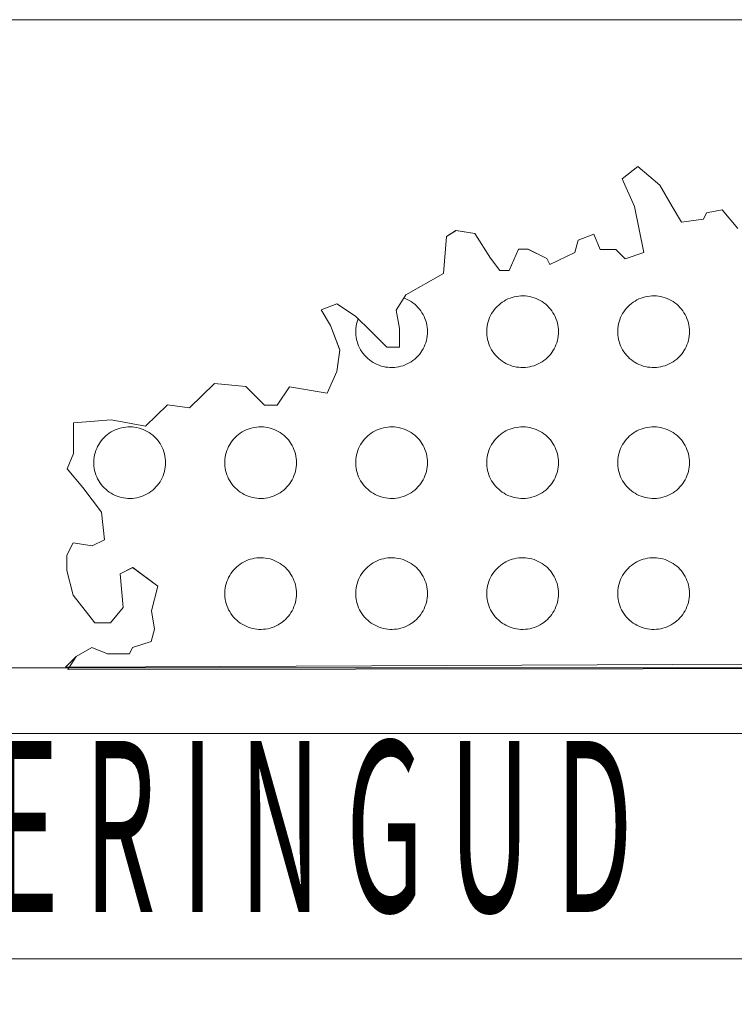
# Model space of a CAD drawing. Units: millimetres. Extents: x 553643 to 554078, y 6580076 to 6580464.
# Drawn here: x 553991 to 553993, y 6580101 to 6580103 of the extents above; entities that cross this region are included whole.
import ezdxf

# ---------------------------------------------------------------- set-up
doc = ezdxf.new("R2010")
doc.units = ezdxf.units.MM
doc.layers.get('0').update_dxf_attribs({"lineweight": 9})
doc.layers.add('RAAM', color=7, linetype='Continuous', lineweight=15)
doc.layers.get('0').off()

# ---------------------------------------------------------------- blocks, each defined once
blk = doc.blocks.new('REGION0')
at = {"color": 7, "linetype": 'Continuous'}
blk.add_lwpolyline([(7.2781, 79.1706), (3.1271, 79.1515), (3.1144, 79.1515), (3.1447, 79.1824), (3.1902, 79.209), (3.2356, 79.191), (3.2992, 79.1908), (3.3083, 79.2086), (3.3629, 79.2263), (3.372, 79.2619), (3.3631, 79.3155), (3.3814, 79.3869), (3.3088, 79.4407), (3.2724, 79.423), (3.2813, 79.3248), (3.2449, 79.2803), (3.1994, 79.2804), (3.136, 79.361), (3.118, 79.4325), (3.1181, 79.4771), (3.1363, 79.5128), (3.1908, 79.5036), (3.2272, 79.5214), (3.2183, 79.6017), (3.1639, 79.6734), (3.1186, 79.7271), (3.1369, 79.7717), (3.1371, 79.8609), (3.2461, 79.8695), (3.346, 79.8512), (3.4098, 79.9135), (3.4733, 79.9044), (3.5462, 79.9755), (3.637, 79.9663), (3.6914, 79.9125), (3.7278, 79.9124), (3.7642, 79.9658), (3.8732, 79.9475), (3.9006, 80.0099), (3.9099, 80.0724), (3.8827, 80.1439), (3.8556, 80.1886), (3.901, 80.2063), (3.9555, 80.1704), (3.9631, 80.163), (3.962, 80.1603), (3.96, 80.1542), (3.9585, 80.1479), (3.9573, 80.1415), (3.9565, 80.1351), (3.9561, 80.1287), (3.9561, 80.1222), (3.9565, 80.1157), (3.9573, 80.1093), (3.9585, 80.103), (3.96, 80.0967), (3.962, 80.0905), (3.9644, 80.0845), (3.9671, 80.0787), (3.9702, 80.073), (3.9736, 80.0675), (3.9774, 80.0622), (3.9815, 80.0572), (3.9859, 80.0525), (3.9906, 80.048), (3.9955, 80.0438), (4.0007, 80.04), (4.0061, 80.0365), (4.0118, 80.0333), (4.0176, 80.0305), (4.0236, 80.028), (4.0297, 80.0259), (4.036, 80.0243), (4.0423, 80.023), (4.0487, 80.0221), (4.0551, 80.0216), (4.0616, 80.0214), (4.0681, 80.0218), (4.0745, 80.0225), (4.0809, 80.0236), (4.0872, 80.0251), (4.0934, 80.0269), (4.0994, 80.0292), (4.1053, 80.0318), (4.1111, 80.0348), (4.1166, 80.0382), (4.1219, 80.0419), (4.127, 80.0459), (4.1318, 80.0502), (4.1363, 80.0548), (4.1406, 80.0597), (4.1445, 80.0648), (4.1481, 80.0702), (4.1514, 80.0758), (4.1543, 80.0816), (4.1568, 80.0875), (4.159, 80.0936), (4.1608, 80.0998), (4.1622, 80.1061), (4.1632, 80.1125), (4.1638, 80.119), (4.164, 80.1254), (4.1638, 80.1319), (4.1632, 80.1383), (4.1622, 80.1447), (4.1608, 80.151), (4.159, 80.1573), (4.1568, 80.1634), (4.1543, 80.1693), (4.1514, 80.1751), (4.1481, 80.1807), (4.1445, 80.186), (4.1406, 80.1912), (4.1363, 80.1961), (4.1318, 80.2007), (4.127, 80.205), (4.1219, 80.209), (4.1166, 80.2127), (4.1111, 80.216), (4.1053, 80.219), (4.0994, 80.2217), (4.0954, 80.2232), (4.101, 80.2324), (4.2102, 80.2945), (4.2195, 80.4016), (4.2468, 80.4193), (4.3013, 80.4102), (4.3466, 80.3386), (4.3737, 80.3028), (4.401, 80.3027), (4.4284, 80.3651), (4.4557, 80.365), (4.5101, 80.338), (4.5192, 80.3202), (4.5919, 80.3556), (4.6011, 80.3913), (4.6466, 80.409), (4.6646, 80.3643), (4.7101, 80.3641), (4.7373, 80.3372), (4.7918, 80.3549), (4.7649, 80.4889), (4.7287, 80.5694), (4.7742, 80.6049), (4.8377, 80.5511), (4.8739, 80.4885), (4.9011, 80.4438), (4.9647, 80.4525), (4.9738, 80.4703), (5.0193, 80.479), (5.0646, 80.4253)], dxfattribs=at)
for points in [[(4.544, 80.1254), (4.5438, 80.1319), (4.5432, 80.1383), (4.5422, 80.1447), (4.5408, 80.151), (4.539, 80.1573), (4.5368, 80.1634), (4.5343, 80.1693), (4.5314, 80.1751), (4.5281, 80.1807), (4.5245, 80.186), (4.5206, 80.1912), (4.5163, 80.1961), (4.5118, 80.2007), (4.507, 80.205), (4.5019, 80.209), (4.4966, 80.2127), (4.4911, 80.216), (4.4853, 80.219), (4.4794, 80.2217), (4.4734, 80.2239), (4.4672, 80.2258), (4.4609, 80.2273), (4.4545, 80.2284), (4.4481, 80.2291), (4.4416, 80.2294), (4.4351, 80.2293), (4.4287, 80.2288), (4.4223, 80.2279), (4.416, 80.2266), (4.4097, 80.2249), (4.4036, 80.2229), (4.3976, 80.2204), (4.3918, 80.2176), (4.3861, 80.2144), (4.3807, 80.2109), (4.3755, 80.207), (4.3706, 80.2029), (4.3659, 80.1984), (4.3615, 80.1937), (4.3574, 80.1886), (4.3536, 80.1834), (4.3502, 80.1779), (4.3471, 80.1722), (4.3444, 80.1664), (4.342, 80.1603), (4.34, 80.1542), (4.3385, 80.1479), (4.3373, 80.1415), (4.3365, 80.1351), (4.3361, 80.1287), (4.3361, 80.1222), (4.3365, 80.1157), (4.3373, 80.1093), (4.3385, 80.103), (4.34, 80.0967), (4.342, 80.0905), (4.3444, 80.0845), (4.3471, 80.0787), (4.3502, 80.073), (4.3536, 80.0675), (4.3574, 80.0622), (4.3615, 80.0572), (4.3659, 80.0525), (4.3706, 80.048), (4.3755, 80.0438), (4.3807, 80.04), (4.3861, 80.0365), (4.3918, 80.0333), (4.3976, 80.0305), (4.4036, 80.028), (4.4097, 80.0259), (4.416, 80.0243), (4.4223, 80.023), (4.4287, 80.0221), (4.4351, 80.0216), (4.4416, 80.0214), (4.4481, 80.0218), (4.4545, 80.0225), (4.4609, 80.0236), (4.4672, 80.0251), (4.4734, 80.0269), (4.4794, 80.0292), (4.4853, 80.0318), (4.4911, 80.0348), (4.4966, 80.0382), (4.5019, 80.0419), (4.507, 80.0459), (4.5118, 80.0502), (4.5163, 80.0548), (4.5206, 80.0597), (4.5245, 80.0648), (4.5281, 80.0702), (4.5314, 80.0758), (4.5343, 80.0816), (4.5368, 80.0875), (4.539, 80.0936), (4.5408, 80.0998), (4.5422, 80.1061), (4.5432, 80.1125), (4.5438, 80.119)], [(4.924, 80.1254), (4.9238, 80.1319), (4.9232, 80.1383), (4.9222, 80.1447), (4.9208, 80.151), (4.919, 80.1573), (4.9168, 80.1634), (4.9143, 80.1693), (4.9114, 80.1751), (4.9081, 80.1807), (4.9045, 80.186), (4.9006, 80.1912), (4.8963, 80.1961), (4.8918, 80.2007), (4.887, 80.205), (4.8819, 80.209), (4.8766, 80.2127), (4.8711, 80.216), (4.8653, 80.219), (4.8594, 80.2217), (4.8534, 80.2239), (4.8472, 80.2258), (4.8409, 80.2273), (4.8345, 80.2284), (4.8281, 80.2291), (4.8216, 80.2294), (4.8151, 80.2293), (4.8087, 80.2288), (4.8023, 80.2279), (4.796, 80.2266), (4.7897, 80.2249), (4.7836, 80.2229), (4.7776, 80.2204), (4.7718, 80.2176), (4.7661, 80.2144), (4.7607, 80.2109), (4.7555, 80.207), (4.7506, 80.2029), (4.7459, 80.1984), (4.7415, 80.1937), (4.7374, 80.1886), (4.7336, 80.1834), (4.7302, 80.1779), (4.7271, 80.1722), (4.7244, 80.1664), (4.722, 80.1603), (4.72, 80.1542), (4.7185, 80.1479), (4.7173, 80.1415), (4.7165, 80.1351), (4.7161, 80.1287), (4.7161, 80.1222), (4.7165, 80.1157), (4.7173, 80.1093), (4.7185, 80.103), (4.72, 80.0967), (4.722, 80.0905), (4.7244, 80.0845), (4.7271, 80.0787), (4.7302, 80.073), (4.7336, 80.0675), (4.7374, 80.0622), (4.7415, 80.0572), (4.7459, 80.0525), (4.7506, 80.048), (4.7555, 80.0438), (4.7607, 80.04), (4.7661, 80.0365), (4.7718, 80.0333), (4.7776, 80.0305), (4.7836, 80.028), (4.7897, 80.0259), (4.796, 80.0243), (4.8023, 80.023), (4.8087, 80.0221), (4.8151, 80.0216), (4.8216, 80.0214), (4.8281, 80.0218), (4.8345, 80.0225), (4.8409, 80.0236), (4.8472, 80.0251), (4.8534, 80.0269), (4.8594, 80.0292), (4.8653, 80.0318), (4.8711, 80.0348), (4.8766, 80.0382), (4.8819, 80.0419), (4.887, 80.0459), (4.8918, 80.0502), (4.8963, 80.0548), (4.9006, 80.0597), (4.9045, 80.0648), (4.9081, 80.0702), (4.9114, 80.0758), (4.9143, 80.0816), (4.9168, 80.0875), (4.919, 80.0936), (4.9208, 80.0998), (4.9222, 80.1061), (4.9232, 80.1125), (4.9238, 80.119)], [(3.404, 79.7454), (3.4038, 79.7519), (3.4032, 79.7583), (3.4022, 79.7647), (3.4008, 79.7711), (3.399, 79.7773), (3.3968, 79.7834), (3.3943, 79.7893), (3.3914, 79.7951), (3.3881, 79.8007), (3.3845, 79.806), (3.3806, 79.8112), (3.3763, 79.8161), (3.3718, 79.8207), (3.367, 79.825), (3.3619, 79.829), (3.3566, 79.8327), (3.3511, 79.836), (3.3453, 79.839), (3.3394, 79.8417), (3.3334, 79.8439), (3.3272, 79.8458), (3.3209, 79.8473), (3.3145, 79.8484), (3.3081, 79.8491), (3.3016, 79.8494), (3.2951, 79.8493), (3.2887, 79.8488), (3.2823, 79.8479), (3.276, 79.8466), (3.2697, 79.8449), (3.2636, 79.8429), (3.2576, 79.8404), (3.2518, 79.8376), (3.2461, 79.8344), (3.2407, 79.8309), (3.2355, 79.827), (3.2306, 79.8229), (3.2259, 79.8184), (3.2215, 79.8137), (3.2174, 79.8086), (3.2136, 79.8034), (3.2102, 79.7979), (3.2071, 79.7922), (3.2044, 79.7864), (3.202, 79.7803), (3.2, 79.7742), (3.1985, 79.7679), (3.1973, 79.7615), (3.1965, 79.7551), (3.1961, 79.7487), (3.1961, 79.7422), (3.1965, 79.7357), (3.1973, 79.7293), (3.1985, 79.723), (3.2, 79.7167), (3.202, 79.7105), (3.2044, 79.7045), (3.2071, 79.6987), (3.2102, 79.693), (3.2136, 79.6875), (3.2174, 79.6822), (3.2215, 79.6772), (3.2259, 79.6725), (3.2306, 79.668), (3.2355, 79.6638), (3.2407, 79.66), (3.2461, 79.6565), (3.2518, 79.6533), (3.2576, 79.6505), (3.2636, 79.648), (3.2697, 79.6459), (3.276, 79.6443), (3.2823, 79.643), (3.2887, 79.6421), (3.2951, 79.6416), (3.3016, 79.6414), (3.3081, 79.6418), (3.3145, 79.6425), (3.3209, 79.6436), (3.3272, 79.6451), (3.3334, 79.6469), (3.3394, 79.6492), (3.3453, 79.6518), (3.3511, 79.6548), (3.3566, 79.6582), (3.3619, 79.6619), (3.367, 79.6659), (3.3718, 79.6702), (3.3763, 79.6748), (3.3806, 79.6797), (3.3845, 79.6848), (3.3881, 79.6902), (3.3914, 79.6958), (3.3943, 79.7016), (3.3968, 79.7075), (3.399, 79.7136), (3.4008, 79.7198), (3.4022, 79.7261), (3.4032, 79.7325), (3.4038, 79.739)], [(3.784, 79.7454), (3.7838, 79.7519), (3.7832, 79.7583), (3.7822, 79.7647), (3.7808, 79.7711), (3.779, 79.7773), (3.7768, 79.7834), (3.7743, 79.7893), (3.7714, 79.7951), (3.7681, 79.8007), (3.7645, 79.806), (3.7606, 79.8112), (3.7563, 79.8161), (3.7518, 79.8207), (3.747, 79.825), (3.7419, 79.829), (3.7366, 79.8327), (3.7311, 79.836), (3.7253, 79.839), (3.7194, 79.8417), (3.7134, 79.8439), (3.7072, 79.8458), (3.7009, 79.8473), (3.6945, 79.8484), (3.6881, 79.8491), (3.6816, 79.8494), (3.6751, 79.8493), (3.6687, 79.8488), (3.6623, 79.8479), (3.656, 79.8466), (3.6497, 79.8449), (3.6436, 79.8429), (3.6376, 79.8404), (3.6318, 79.8376), (3.6261, 79.8344), (3.6207, 79.8309), (3.6155, 79.827), (3.6106, 79.8229), (3.6059, 79.8184), (3.6015, 79.8137), (3.5974, 79.8086), (3.5936, 79.8034), (3.5902, 79.7979), (3.5871, 79.7922), (3.5844, 79.7864), (3.582, 79.7803), (3.58, 79.7742), (3.5785, 79.7679), (3.5773, 79.7615), (3.5765, 79.7551), (3.5761, 79.7487), (3.5761, 79.7422), (3.5765, 79.7357), (3.5773, 79.7293), (3.5785, 79.723), (3.58, 79.7167), (3.582, 79.7105), (3.5844, 79.7045), (3.5871, 79.6987), (3.5902, 79.693), (3.5936, 79.6875), (3.5974, 79.6822), (3.6015, 79.6772), (3.6059, 79.6725), (3.6106, 79.668), (3.6155, 79.6638), (3.6207, 79.66), (3.6261, 79.6565), (3.6318, 79.6533), (3.6376, 79.6505), (3.6436, 79.648), (3.6497, 79.6459), (3.656, 79.6443), (3.6623, 79.643), (3.6687, 79.6421), (3.6751, 79.6416), (3.6816, 79.6414), (3.6881, 79.6418), (3.6945, 79.6425), (3.7009, 79.6436), (3.7072, 79.6451), (3.7134, 79.6469), (3.7194, 79.6492), (3.7253, 79.6518), (3.7311, 79.6548), (3.7366, 79.6582), (3.7419, 79.6619), (3.747, 79.6659), (3.7518, 79.6702), (3.7563, 79.6748), (3.7606, 79.6797), (3.7645, 79.6848), (3.7681, 79.6902), (3.7714, 79.6958), (3.7743, 79.7016), (3.7768, 79.7075), (3.779, 79.7136), (3.7808, 79.7198), (3.7822, 79.7261), (3.7832, 79.7325), (3.7838, 79.739)], [(4.164, 79.7454), (4.1638, 79.7519), (4.1632, 79.7583), (4.1622, 79.7647), (4.1608, 79.7711), (4.159, 79.7773), (4.1568, 79.7834), (4.1543, 79.7893), (4.1514, 79.7951), (4.1481, 79.8007), (4.1445, 79.806), (4.1406, 79.8112), (4.1363, 79.8161), (4.1318, 79.8207), (4.127, 79.825), (4.1219, 79.829), (4.1166, 79.8327), (4.1111, 79.836), (4.1053, 79.839), (4.0994, 79.8417), (4.0934, 79.8439), (4.0872, 79.8458), (4.0809, 79.8473), (4.0745, 79.8484), (4.0681, 79.8491), (4.0616, 79.8494), (4.0551, 79.8493), (4.0487, 79.8488), (4.0423, 79.8479), (4.036, 79.8466), (4.0297, 79.8449), (4.0236, 79.8429), (4.0176, 79.8404), (4.0118, 79.8376), (4.0061, 79.8344), (4.0007, 79.8309), (3.9955, 79.827), (3.9906, 79.8229), (3.9859, 79.8184), (3.9815, 79.8137), (3.9774, 79.8086), (3.9736, 79.8034), (3.9702, 79.7979), (3.9671, 79.7922), (3.9644, 79.7864), (3.962, 79.7803), (3.96, 79.7742), (3.9585, 79.7679), (3.9573, 79.7615), (3.9565, 79.7551), (3.9561, 79.7487), (3.9561, 79.7422), (3.9565, 79.7357), (3.9573, 79.7293), (3.9585, 79.723), (3.96, 79.7167), (3.962, 79.7105), (3.9644, 79.7045), (3.9671, 79.6987), (3.9702, 79.693), (3.9736, 79.6875), (3.9774, 79.6822), (3.9815, 79.6772), (3.9859, 79.6725), (3.9906, 79.668), (3.9955, 79.6638), (4.0007, 79.66), (4.0061, 79.6565), (4.0118, 79.6533), (4.0176, 79.6505), (4.0236, 79.648), (4.0297, 79.6459), (4.036, 79.6443), (4.0423, 79.643), (4.0487, 79.6421), (4.0551, 79.6416), (4.0616, 79.6414), (4.0681, 79.6418), (4.0745, 79.6425), (4.0809, 79.6436), (4.0872, 79.6451), (4.0934, 79.6469), (4.0994, 79.6492), (4.1053, 79.6518), (4.1111, 79.6548), (4.1166, 79.6582), (4.1219, 79.6619), (4.127, 79.6659), (4.1318, 79.6702), (4.1363, 79.6748), (4.1406, 79.6797), (4.1445, 79.6848), (4.1481, 79.6902), (4.1514, 79.6958), (4.1543, 79.7016), (4.1568, 79.7075), (4.159, 79.7136), (4.1608, 79.7198), (4.1622, 79.7261), (4.1632, 79.7325), (4.1638, 79.739)], [(4.544, 79.7454), (4.5438, 79.7519), (4.5432, 79.7583), (4.5422, 79.7647), (4.5408, 79.7711), (4.539, 79.7773), (4.5368, 79.7834), (4.5343, 79.7893), (4.5314, 79.7951), (4.5281, 79.8007), (4.5245, 79.806), (4.5206, 79.8112), (4.5163, 79.8161), (4.5118, 79.8207), (4.507, 79.825), (4.5019, 79.829), (4.4966, 79.8327), (4.4911, 79.836), (4.4853, 79.839), (4.4794, 79.8417), (4.4734, 79.8439), (4.4672, 79.8458), (4.4609, 79.8473), (4.4545, 79.8484), (4.4481, 79.8491), (4.4416, 79.8494), (4.4351, 79.8493), (4.4287, 79.8488), (4.4223, 79.8479), (4.416, 79.8466), (4.4097, 79.8449), (4.4036, 79.8429), (4.3976, 79.8404), (4.3918, 79.8376), (4.3861, 79.8344), (4.3807, 79.8309), (4.3755, 79.827), (4.3706, 79.8229), (4.3659, 79.8184), (4.3615, 79.8137), (4.3574, 79.8086), (4.3536, 79.8034), (4.3502, 79.7979), (4.3471, 79.7922), (4.3444, 79.7864), (4.342, 79.7803), (4.34, 79.7742), (4.3385, 79.7679), (4.3373, 79.7615), (4.3365, 79.7551), (4.3361, 79.7487), (4.3361, 79.7422), (4.3365, 79.7357), (4.3373, 79.7293), (4.3385, 79.723), (4.34, 79.7167), (4.342, 79.7105), (4.3444, 79.7045), (4.3471, 79.6987), (4.3502, 79.693), (4.3536, 79.6875), (4.3574, 79.6822), (4.3615, 79.6772), (4.3659, 79.6725), (4.3706, 79.668), (4.3755, 79.6638), (4.3807, 79.66), (4.3861, 79.6565), (4.3918, 79.6533), (4.3976, 79.6505), (4.4036, 79.648), (4.4097, 79.6459), (4.416, 79.6443), (4.4223, 79.643), (4.4287, 79.6421), (4.4351, 79.6416), (4.4416, 79.6414), (4.4481, 79.6418), (4.4545, 79.6425), (4.4609, 79.6436), (4.4672, 79.6451), (4.4734, 79.6469), (4.4794, 79.6492), (4.4853, 79.6518), (4.4911, 79.6548), (4.4966, 79.6582), (4.5019, 79.6619), (4.507, 79.6659), (4.5118, 79.6702), (4.5163, 79.6748), (4.5206, 79.6797), (4.5245, 79.6848), (4.5281, 79.6902), (4.5314, 79.6958), (4.5343, 79.7016), (4.5368, 79.7075), (4.539, 79.7136), (4.5408, 79.7198), (4.5422, 79.7261), (4.5432, 79.7325), (4.5438, 79.739)], [(4.924, 79.7454), (4.9238, 79.7519), (4.9232, 79.7583), (4.9222, 79.7647), (4.9208, 79.7711), (4.919, 79.7773), (4.9168, 79.7834), (4.9143, 79.7893), (4.9114, 79.7951), (4.9081, 79.8007), (4.9045, 79.806), (4.9006, 79.8112), (4.8963, 79.8161), (4.8918, 79.8207), (4.887, 79.825), (4.8819, 79.829), (4.8766, 79.8327), (4.8711, 79.836), (4.8653, 79.839), (4.8594, 79.8417), (4.8534, 79.8439), (4.8472, 79.8458), (4.8409, 79.8473), (4.8345, 79.8484), (4.8281, 79.8491), (4.8216, 79.8494), (4.8151, 79.8493), (4.8087, 79.8488), (4.8023, 79.8479), (4.796, 79.8466), (4.7897, 79.8449), (4.7836, 79.8429), (4.7776, 79.8404), (4.7718, 79.8376), (4.7661, 79.8344), (4.7607, 79.8309), (4.7555, 79.827), (4.7506, 79.8229), (4.7459, 79.8184), (4.7415, 79.8137), (4.7374, 79.8086), (4.7336, 79.8034), (4.7302, 79.7979), (4.7271, 79.7922), (4.7244, 79.7864), (4.722, 79.7803), (4.72, 79.7742), (4.7185, 79.7679), (4.7173, 79.7615), (4.7165, 79.7551), (4.7161, 79.7487), (4.7161, 79.7422), (4.7165, 79.7357), (4.7173, 79.7293), (4.7185, 79.723), (4.72, 79.7167), (4.722, 79.7105), (4.7244, 79.7045), (4.7271, 79.6987), (4.7302, 79.693), (4.7336, 79.6875), (4.7374, 79.6822), (4.7415, 79.6772), (4.7459, 79.6725), (4.7506, 79.668), (4.7555, 79.6638), (4.7607, 79.66), (4.7661, 79.6565), (4.7718, 79.6533), (4.7776, 79.6505), (4.7836, 79.648), (4.7897, 79.6459), (4.796, 79.6443), (4.8023, 79.643), (4.8087, 79.6421), (4.8151, 79.6416), (4.8216, 79.6414), (4.8281, 79.6418), (4.8345, 79.6425), (4.8409, 79.6436), (4.8472, 79.6451), (4.8534, 79.6469), (4.8594, 79.6492), (4.8653, 79.6518), (4.8711, 79.6548), (4.8766, 79.6582), (4.8819, 79.6619), (4.887, 79.6659), (4.8918, 79.6702), (4.8963, 79.6748), (4.9006, 79.6797), (4.9045, 79.6848), (4.9081, 79.6902), (4.9114, 79.6958), (4.9143, 79.7016), (4.9168, 79.7075), (4.919, 79.7136), (4.9208, 79.7198), (4.9222, 79.7261), (4.9232, 79.7325), (4.9238, 79.739)], [(3.784, 79.3654), (3.7838, 79.3719), (3.7832, 79.3783), (3.7822, 79.3847), (3.7808, 79.3911), (3.779, 79.3973), (3.7768, 79.4034), (3.7743, 79.4093), (3.7714, 79.4151), (3.7681, 79.4207), (3.7645, 79.426), (3.7606, 79.4312), (3.7563, 79.4361), (3.7518, 79.4407), (3.747, 79.445), (3.7419, 79.449), (3.7366, 79.4527), (3.7311, 79.456), (3.7253, 79.459), (3.7194, 79.4617), (3.7134, 79.4639), (3.7072, 79.4658), (3.7009, 79.4673), (3.6945, 79.4684), (3.6881, 79.4691), (3.6816, 79.4694), (3.6751, 79.4693), (3.6687, 79.4688), (3.6623, 79.4679), (3.656, 79.4666), (3.6497, 79.4649), (3.6436, 79.4629), (3.6376, 79.4604), (3.6318, 79.4576), (3.6261, 79.4544), (3.6207, 79.4509), (3.6155, 79.447), (3.6106, 79.4429), (3.6059, 79.4384), (3.6015, 79.4337), (3.5974, 79.4286), (3.5936, 79.4234), (3.5902, 79.4179), (3.5871, 79.4122), (3.5844, 79.4064), (3.582, 79.4003), (3.58, 79.3942), (3.5785, 79.3879), (3.5773, 79.3815), (3.5765, 79.3751), (3.5761, 79.3687), (3.5761, 79.3622), (3.5765, 79.3557), (3.5773, 79.3493), (3.5785, 79.343), (3.58, 79.3367), (3.582, 79.3305), (3.5844, 79.3245), (3.5871, 79.3187), (3.5902, 79.313), (3.5936, 79.3075), (3.5974, 79.3022), (3.6015, 79.2972), (3.6059, 79.2925), (3.6106, 79.288), (3.6155, 79.2838), (3.6207, 79.28), (3.6261, 79.2765), (3.6318, 79.2733), (3.6376, 79.2705), (3.6436, 79.268), (3.6497, 79.2659), (3.656, 79.2643), (3.6623, 79.263), (3.6687, 79.2621), (3.6751, 79.2616), (3.6816, 79.2614), (3.6881, 79.2618), (3.6945, 79.2625), (3.7009, 79.2636), (3.7072, 79.2651), (3.7134, 79.2669), (3.7194, 79.2692), (3.7253, 79.2718), (3.7311, 79.2748), (3.7366, 79.2782), (3.7419, 79.2819), (3.747, 79.2859), (3.7518, 79.2902), (3.7563, 79.2948), (3.7606, 79.2997), (3.7645, 79.3048), (3.7681, 79.3102), (3.7714, 79.3158), (3.7743, 79.3216), (3.7768, 79.3275), (3.779, 79.3336), (3.7808, 79.3398), (3.7822, 79.3461), (3.7832, 79.3525), (3.7838, 79.359)], [(4.164, 79.3654), (4.1638, 79.3719), (4.1632, 79.3783), (4.1622, 79.3847), (4.1608, 79.3911), (4.159, 79.3973), (4.1568, 79.4034), (4.1543, 79.4093), (4.1514, 79.4151), (4.1481, 79.4207), (4.1445, 79.426), (4.1406, 79.4312), (4.1363, 79.4361), (4.1318, 79.4407), (4.127, 79.445), (4.1219, 79.449), (4.1166, 79.4527), (4.1111, 79.456), (4.1053, 79.459), (4.0994, 79.4617), (4.0934, 79.4639), (4.0872, 79.4658), (4.0809, 79.4673), (4.0745, 79.4684), (4.0681, 79.4691), (4.0616, 79.4694), (4.0551, 79.4693), (4.0487, 79.4688), (4.0423, 79.4679), (4.036, 79.4666), (4.0297, 79.4649), (4.0236, 79.4629), (4.0176, 79.4604), (4.0118, 79.4576), (4.0061, 79.4544), (4.0007, 79.4509), (3.9955, 79.447), (3.9906, 79.4429), (3.9859, 79.4384), (3.9815, 79.4337), (3.9774, 79.4286), (3.9736, 79.4234), (3.9702, 79.4179), (3.9671, 79.4122), (3.9644, 79.4064), (3.962, 79.4003), (3.96, 79.3942), (3.9585, 79.3879), (3.9573, 79.3815), (3.9565, 79.3751), (3.9561, 79.3687), (3.9561, 79.3622), (3.9565, 79.3557), (3.9573, 79.3493), (3.9585, 79.343), (3.96, 79.3367), (3.962, 79.3305), (3.9644, 79.3245), (3.9671, 79.3187), (3.9702, 79.313), (3.9736, 79.3075), (3.9774, 79.3022), (3.9815, 79.2972), (3.9859, 79.2925), (3.9906, 79.288), (3.9955, 79.2838), (4.0007, 79.28), (4.0061, 79.2765), (4.0118, 79.2733), (4.0176, 79.2705), (4.0236, 79.268), (4.0297, 79.2659), (4.036, 79.2643), (4.0423, 79.263), (4.0487, 79.2621), (4.0551, 79.2616), (4.0616, 79.2614), (4.0681, 79.2618), (4.0745, 79.2625), (4.0809, 79.2636), (4.0872, 79.2651), (4.0934, 79.2669), (4.0994, 79.2692), (4.1053, 79.2718), (4.1111, 79.2748), (4.1166, 79.2782), (4.1219, 79.2819), (4.127, 79.2859), (4.1318, 79.2902), (4.1363, 79.2948), (4.1406, 79.2997), (4.1445, 79.3048), (4.1481, 79.3102), (4.1514, 79.3158), (4.1543, 79.3216), (4.1568, 79.3275), (4.159, 79.3336), (4.1608, 79.3398), (4.1622, 79.3461), (4.1632, 79.3525), (4.1638, 79.359)], [(4.544, 79.3654), (4.5438, 79.3719), (4.5432, 79.3783), (4.5422, 79.3847), (4.5408, 79.3911), (4.539, 79.3973), (4.5368, 79.4034), (4.5343, 79.4093), (4.5314, 79.4151), (4.5281, 79.4207), (4.5245, 79.426), (4.5206, 79.4312), (4.5163, 79.4361), (4.5118, 79.4407), (4.507, 79.445), (4.5019, 79.449), (4.4966, 79.4527), (4.4911, 79.456), (4.4853, 79.459), (4.4794, 79.4617), (4.4734, 79.4639), (4.4672, 79.4658), (4.4609, 79.4673), (4.4545, 79.4684), (4.4481, 79.4691), (4.4416, 79.4694), (4.4351, 79.4693), (4.4287, 79.4688), (4.4223, 79.4679), (4.416, 79.4666), (4.4097, 79.4649), (4.4036, 79.4629), (4.3976, 79.4604), (4.3918, 79.4576), (4.3861, 79.4544), (4.3807, 79.4509), (4.3755, 79.447), (4.3706, 79.4429), (4.3659, 79.4384), (4.3615, 79.4337), (4.3574, 79.4286), (4.3536, 79.4234), (4.3502, 79.4179), (4.3471, 79.4122), (4.3444, 79.4064), (4.342, 79.4003), (4.34, 79.3942), (4.3385, 79.3879), (4.3373, 79.3815), (4.3365, 79.3751), (4.3361, 79.3687), (4.3361, 79.3622), (4.3365, 79.3557), (4.3373, 79.3493), (4.3385, 79.343), (4.34, 79.3367), (4.342, 79.3305), (4.3444, 79.3245), (4.3471, 79.3187), (4.3502, 79.313), (4.3536, 79.3075), (4.3574, 79.3022), (4.3615, 79.2972), (4.3659, 79.2925), (4.3706, 79.288), (4.3755, 79.2838), (4.3807, 79.28), (4.3861, 79.2765), (4.3918, 79.2733), (4.3976, 79.2705), (4.4036, 79.268), (4.4097, 79.2659), (4.416, 79.2643), (4.4223, 79.263), (4.4287, 79.2621), (4.4351, 79.2616), (4.4416, 79.2614), (4.4481, 79.2618), (4.4545, 79.2625), (4.4609, 79.2636), (4.4672, 79.2651), (4.4734, 79.2669), (4.4794, 79.2692), (4.4853, 79.2718), (4.4911, 79.2748), (4.4966, 79.2782), (4.5019, 79.2819), (4.507, 79.2859), (4.5118, 79.2902), (4.5163, 79.2948), (4.5206, 79.2997), (4.5245, 79.3048), (4.5281, 79.3102), (4.5314, 79.3158), (4.5343, 79.3216), (4.5368, 79.3275), (4.539, 79.3336), (4.5408, 79.3398), (4.5422, 79.3461), (4.5432, 79.3525), (4.5438, 79.359)], [(4.924, 79.3654), (4.9238, 79.3719), (4.9232, 79.3783), (4.9222, 79.3847), (4.9208, 79.3911), (4.919, 79.3973), (4.9168, 79.4034), (4.9143, 79.4093), (4.9114, 79.4151), (4.9081, 79.4207), (4.9045, 79.426), (4.9006, 79.4312), (4.8963, 79.4361), (4.8918, 79.4407), (4.887, 79.445), (4.8819, 79.449), (4.8766, 79.4527), (4.8711, 79.456), (4.8653, 79.459), (4.8594, 79.4617), (4.8534, 79.4639), (4.8472, 79.4658), (4.8409, 79.4673), (4.8345, 79.4684), (4.8281, 79.4691), (4.8216, 79.4694), (4.8151, 79.4693), (4.8087, 79.4688), (4.8023, 79.4679), (4.796, 79.4666), (4.7897, 79.4649), (4.7836, 79.4629), (4.7776, 79.4604), (4.7718, 79.4576), (4.7661, 79.4544), (4.7607, 79.4509), (4.7555, 79.447), (4.7506, 79.4429), (4.7459, 79.4384), (4.7415, 79.4337), (4.7374, 79.4286), (4.7336, 79.4234), (4.7302, 79.4179), (4.7271, 79.4122), (4.7244, 79.4064), (4.722, 79.4003), (4.72, 79.3942), (4.7185, 79.3879), (4.7173, 79.3815), (4.7165, 79.3751), (4.7161, 79.3687), (4.7161, 79.3622), (4.7165, 79.3557), (4.7173, 79.3493), (4.7185, 79.343), (4.72, 79.3367), (4.722, 79.3305), (4.7244, 79.3245), (4.7271, 79.3187), (4.7302, 79.313), (4.7336, 79.3075), (4.7374, 79.3022), (4.7415, 79.2972), (4.7459, 79.2925), (4.7506, 79.288), (4.7555, 79.2838), (4.7607, 79.28), (4.7661, 79.2765), (4.7718, 79.2733), (4.7776, 79.2705), (4.7836, 79.268), (4.7897, 79.2659), (4.796, 79.2643), (4.8023, 79.263), (4.8087, 79.2621), (4.8151, 79.2616), (4.8216, 79.2614), (4.8281, 79.2618), (4.8345, 79.2625), (4.8409, 79.2636), (4.8472, 79.2651), (4.8534, 79.2669), (4.8594, 79.2692), (4.8653, 79.2718), (4.8711, 79.2748), (4.8766, 79.2782), (4.8819, 79.2819), (4.887, 79.2859), (4.8918, 79.2902), (4.8963, 79.2948), (4.9006, 79.2997), (4.9045, 79.3048), (4.9081, 79.3102), (4.9114, 79.3158), (4.9143, 79.3216), (4.9168, 79.3275), (4.919, 79.3336), (4.9208, 79.3398), (4.9222, 79.3461), (4.9232, 79.3525), (4.9238, 79.359)]]:
    blk.add_lwpolyline(points, close=True, dxfattribs=at)

msp = doc.modelspace()

# ---------------------------------------------------------------- linework, layer by layer
at = {"layer": 'RAAM', "color": 7, "linetype": 'Continuous'}
for points in [[(553989.0321, 6580098.3182), (553989.0321, 6580102.8831), (553996.4343, 6580102.8831), (553996.4343, 6580098.3182), (553989.0321, 6580098.3182)], [(553989.0321, 6580098.3182), (553989.0321, 6580102.8831), (553996.4343, 6580102.8831), (553996.4343, 6580098.3182), (553989.0321, 6580098.3182)], [(553994.875, 6580101.3259), (553991.421, 6580101.3221), (553991.4408, 6580101.353), (553991.4784, 6580101.375), (553991.516, 6580101.3601), (553991.5687, 6580101.3599), (553991.5762, 6580101.3747), (553991.6214, 6580101.3893), (553991.629, 6580101.4188), (553991.6215, 6580101.4632), (553991.6367, 6580101.5222), (553991.5766, 6580101.5668), (553991.5465, 6580101.5521), (553991.5539, 6580101.4708), (553991.5237, 6580101.434), (553991.4861, 6580101.4341), (553991.4336, 6580101.5008), (553991.4187, 6580101.56), (553991.4187, 6580101.5969), (553991.4338, 6580101.6264), (553991.479, 6580101.6189), (553991.5091, 6580101.6335), (553991.5017, 6580101.7001), (553991.4567, 6580101.7594), (553991.4192, 6580101.8038), (553991.4343, 6580101.8407), (553991.4345, 6580101.9146), (553991.5247, 6580101.9217), (553991.6074, 6580101.9066), (553991.6602, 6580101.9581), (553991.7128, 6580101.9506), (553991.7731, 6580102.0095), (553991.8483, 6580102.0018), (553991.8933, 6580101.9573), (553991.9234, 6580101.9572), (553991.9536, 6580102.0014), (553992.0438, 6580101.9863), (553992.0665, 6580102.0379), (553992.0741, 6580102.0896), (553992.0517, 6580102.1488), (553992.0292, 6580102.1859), (553992.0668, 6580102.2005), (553992.1119, 6580102.1708), (553992.1494, 6580102.1337), (553992.1869, 6580102.0966), (553992.217, 6580102.0965), (553992.2171, 6580102.1409), (553992.2097, 6580102.1852), (553992.2323, 6580102.2221), (553992.3227, 6580102.2735), (553992.3304, 6580102.3621), (553992.353, 6580102.3768), (553992.3981, 6580102.3693), (553992.4356, 6580102.31), (553992.4581, 6580102.2804), (553992.4807, 6580102.2803), (553992.5033, 6580102.3319), (553992.5259, 6580102.3319), (553992.571, 6580102.3095), (553992.5785, 6580102.2947), (553992.6387, 6580102.3241), (553992.6463, 6580102.3536), (553992.6839, 6580102.3682), (553992.6989, 6580102.3312), (553992.7365, 6580102.3311), (553992.759, 6580102.3088), (553992.8042, 6580102.3235), (553992.7818, 6580102.4344), (553992.7519, 6580102.501), (553992.7895, 6580102.5304), (553992.8421, 6580102.4859), (553992.8721, 6580102.4341), (553992.8946, 6580102.397), (553992.9472, 6580102.4042), (553992.9548, 6580102.419), (553992.9924, 6580102.4262), (553993.0299, 6580102.3818)], [(553994.875, 6580101.3259), (553991.421, 6580101.3221), (553991.4408, 6580101.353), (553991.4784, 6580101.375), (553991.516, 6580101.3601), (553991.5687, 6580101.3599), (553991.5762, 6580101.3747), (553991.6214, 6580101.3893), (553991.629, 6580101.4188), (553991.6215, 6580101.4632), (553991.6367, 6580101.5222), (553991.5766, 6580101.5668), (553991.5465, 6580101.5521), (553991.5539, 6580101.4708), (553991.5237, 6580101.434), (553991.4861, 6580101.4341), (553991.4336, 6580101.5008), (553991.4187, 6580101.56), (553991.4187, 6580101.5969), (553991.4338, 6580101.6264), (553991.479, 6580101.6189), (553991.5091, 6580101.6335), (553991.5017, 6580101.7001), (553991.4567, 6580101.7594), (553991.4192, 6580101.8038), (553991.4343, 6580101.8407), (553991.4345, 6580101.9146), (553991.5247, 6580101.9217), (553991.6074, 6580101.9066), (553991.6602, 6580101.9581), (553991.7128, 6580101.9506), (553991.7731, 6580102.0095), (553991.8483, 6580102.0018), (553991.8933, 6580101.9573), (553991.9234, 6580101.9572), (553991.9536, 6580102.0014), (553992.0438, 6580101.9863), (553992.0665, 6580102.0379), (553992.0741, 6580102.0896), (553992.0517, 6580102.1488), (553992.0292, 6580102.1859), (553992.0668, 6580102.2005), (553992.1119, 6580102.1708), (553992.1494, 6580102.1337), (553992.1869, 6580102.0966), (553992.217, 6580102.0965), (553992.2171, 6580102.1409), (553992.2097, 6580102.1852), (553992.2323, 6580102.2221), (553992.3227, 6580102.2735), (553992.3304, 6580102.3621), (553992.353, 6580102.3768), (553992.3981, 6580102.3693), (553992.4356, 6580102.31), (553992.4581, 6580102.2804), (553992.4807, 6580102.2803), (553992.5033, 6580102.3319), (553992.5259, 6580102.3319), (553992.571, 6580102.3095), (553992.5785, 6580102.2947), (553992.6387, 6580102.3241), (553992.6463, 6580102.3536), (553992.6839, 6580102.3682), (553992.6989, 6580102.3312), (553992.7365, 6580102.3311), (553992.759, 6580102.3088), (553992.8042, 6580102.3235), (553992.7818, 6580102.4344), (553992.7519, 6580102.501), (553992.7895, 6580102.5304), (553992.8421, 6580102.4859), (553992.8721, 6580102.4341), (553992.8946, 6580102.397), (553992.9472, 6580102.4042), (553992.9548, 6580102.419), (553992.9924, 6580102.4262), (553993.0299, 6580102.3818)], [(553989.0448, 6580101.3259), (553994.875, 6580101.3259), (553994.875, 6580100.47), (553989.0448, 6580100.47)], [(553989.0448, 6580101.3259), (553994.875, 6580101.3259), (553994.875, 6580100.47), (553989.0448, 6580100.47)], [(553989.0321, 6580101.1687), (553994.7177, 6580101.1687), (553994.7177, 6580100.6273), (553989.0321, 6580100.6273)], [(553989.0321, 6580101.1687), (553994.7177, 6580101.1687), (553994.7177, 6580100.6273), (553989.0321, 6580100.6273)]]:
    msp.add_lwpolyline(points, dxfattribs=at)

# ---------------------------------------------------------------- block references
at = {"layer": 'RAAM', "color": 7, "xscale": 0.8277153376257047, "yscale": 0.8277153376257047, "zscale": 0.8277153376257047}
msp.add_blockref('REGION0', (553988.8379, 6580035.8125), dxfattribs=at)
msp.add_blockref('REGION0', (553988.8379, 6580035.8125), dxfattribs=at)

# ---------------------------------------------------------------- texts
at = {"layer": 'RAAM', "color": 7, "width": 0.482759}
msp.add_text('M A A P L A N E E R I N G U D', height=0.410889, dxfattribs=at).set_placement((553989.3686, 6580100.7397))
msp.add_text('M A A P L A N E E R I N G U D', height=0.410889, dxfattribs=at).set_placement((553989.3686, 6580100.7397))

doc.saveas('drawing.dxf')
